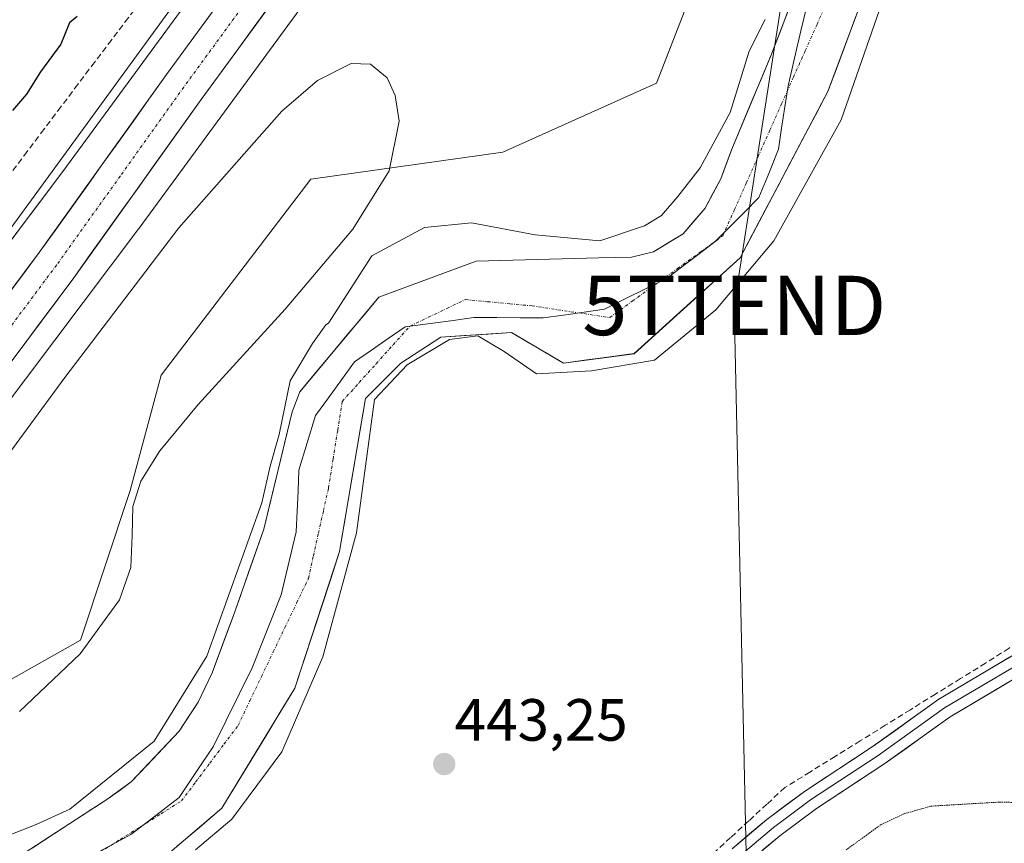
# Model space of a CAD drawing. Units: metres. Extents: x 573400 to 576851, y 4721881 to 4724231.
# Drawn here: x 574925 to 575091, y 4723667 to 4723806 of the extents above; entities that cross this region are included whole.
import ezdxf
from ezdxf.enums import TextEntityAlignment as Align

# ---------------------------------------------------------------- set-up
doc = ezdxf.new("R2010")
doc.units = ezdxf.units.M
doc.header["$MEASUREMENT"] = 0
for name, pattern in [('TRAZO_Y_PUNTO', [1, 0.5, -0.25, 0, -0.25]), ('TRAZOS2', [0.375, 0.25, -0.125]), ('TRAZOSX2', [1.5, 1, -0.5])]:
    doc.linetypes.add(name, pattern=pattern)
doc.layers.get('0').update_dxf_attribs({"lineweight": 5})
for name, color, linetype, lineweight in [('Arbolado forestal CxS', 92, 'Continuous', 0), ('Carretera de calzada única', 19, 'Continuous', 13), ('Carretera de calzada única Cxs', 19, 'Continuous', 13), ('Carretera de calzada única eje', 19, 'TRAZO_Y_PUNTO', 0), ('Carátula', 7, 'Continuous', 5), ('Corriente artificial lineal', 5, 'TRAZOSX2', 13), ('Corriente natural Cxs', 5, 'Continuous', 13), ('Corriente natural eje', 5, 'TRAZO_Y_PUNTO', 0), ('Corriente natural superficial', 5, 'Continuous', 13), ('Cultivos herbáceos CxS', 92, 'Continuous', 0), ('Curva de nivel maestra', 36, 'Continuous', 30), ('Curva de nivel normal', 36, 'Continuous', 0), ('Curva de nivel normal depresión', 36, 'TRAZOS2', 0), ('Entidad de ámbito territorial', 19, 'Continuous', 0), ('Entidad de ámbito territorial CxS', 92, 'Continuous', 0), ('Layer 0', 7, 'Continuous', 0), ('Matorral CxS', 135, 'Continuous', 0), ('Municipio', 9, 'Continuous', 13), ('Municipio CxS', 142, 'Continuous', 0), ('Núcleo urbano CxS', 19, 'Continuous', 0), ('Pastizal CxS', 92, 'Continuous', 0), ('Punto de cota en terreno', 7, 'Continuous', 0), ('Rótulo de punto de cota en terreno', 19, 'Continuous', 0), ('Suelo desnudo CxS', 43, 'Continuous', 0), ('Tendido', 6, 'Continuous', 0), ('Torre de tendido puntual', 7, 'Continuous', 0)]:
    doc.layers.add(name, color=color, linetype=linetype, lineweight=lineweight)
doc.styles.add('Arial', font='arial.ttf', dxfattribs={"height": 0.2})

# ---------------------------------------------------------------- blocks, each defined once
blk = doc.blocks.new('*U152')
at = {"layer": 'Arbolado forestal CxS', "color": 92, "linetype": 'Continuous', "lineweight": 0}
blk.add_polyline3d([(575153.1575, 4724012.6337, 443.5218), (575113.8477, 4723979.0875, 443.8617), (575059.1281, 4723934.5157, 444.0114), (575058.9057, 4723934.3278, 444.0209), (575058.7505, 4723934.1879, 444.0283), (575027.3099, 4723905.1291, 444.0357), (575027.0831, 4723904.9111, 444.0652), (575026.7253, 4723904.5289, 444.1016), (575026.585, 4723904.3643, 444.112), (574993.2252, 4723864.1833, 444.394), (574993.0335, 4723863.9434, 444.4059), (574992.9293, 4723863.8047, 444.4135), (574931.877, 4723780.5663, 444.2926), (574882.1057, 4723714.4781, 444.5041)], dxfattribs=at)
blk = doc.blocks.new('*U154')
at = {"layer": 'Cultivos herbáceos CxS', "color": 92, "linetype": 'Continuous', "lineweight": 0}
blk.add_polyline3d([(574940.0467, 4723657.4276, 442.6699), (574958.6999, 4723673.3027, 442.7078), (574971.003, 4723693.5433, 442.2484), (574978.5437, 4723716.5621, 442.7162), (574982.9093, 4723742.359, 441.3574), (574988.8624, 4723748.3122, 442.0576), (574995.6093, 4723752.6778, 442.1611), (575007.5156, 4723753.4716, 438.2772), (575016.2469, 4723748.3122, 440.7257), (575028.1531, 4723749.8997, 442.4911), (575046.0125, 4723766.0393, 442.6419), (575060.8292, 4723794.0852, 442.2694), (575075.1168, 4723832.4498, 441.1143)], dxfattribs=at)
blk = doc.blocks.new('*U158')
at = {"layer": 'Núcleo urbano CxS', "color": 19, "linetype": 'Continuous', "lineweight": 0}
for points in [[(574882.1057, 4723714.4781, 444.5041), (574931.877, 4723780.5663, 444.2926), (574992.9293, 4723863.8047, 444.4135), (574993.0335, 4723863.9434, 444.4059), (574993.2252, 4723864.1833, 444.394), (575026.585, 4723904.3643, 444.112), (575026.7253, 4723904.5289, 444.1016), (575027.0831, 4723904.9111, 444.0652), (575027.3099, 4723905.1291, 444.0357), (575058.7505, 4723934.1879, 444.0283), (575058.9057, 4723934.3278, 444.0209), (575059.1281, 4723934.5157, 444.0114), (575113.8477, 4723979.0875, 443.8617), (575153.1575, 4724012.6337, 443.5218)], [(575164.8843, 4724001.6074, 444.232), (575135.1284, 4723976.2142, 444.4703), (575124.1639, 4723966.8574, 444.371), (575124.0231, 4723966.7399, 444.3647), (575086.5735, 4723936.2353, 443.2884), (575069.4265, 4723922.2681, 442.9755), (575038.5573, 4723893.7375, 442.9895), (575005.6887, 4723854.1478, 443.5339), (574944.7481, 4723771.0626, 443.7371), (574944.6879, 4723770.9816, 443.7339), (574873.8665, 4723676.9415, 443.6218)]]:
    blk.add_polyline3d(points, dxfattribs=at)
blk = doc.blocks.new('5PATER')
at = {"layer": 'Carátula', "linetype": 'Continuous', "lineweight": 5}
h = blk.add_hatch(color=250, dxfattribs=at)
edge = h.paths.add_edge_path()
edge.add_ellipse((0, 0.01), major_axis=(-1.33, -1.34), ratio=0.999422, start_angle=0, end_angle=360)
blk = doc.blocks.new('5TTEND')
blk.add_text('5TTEND', height=10).set_placement((0, 0), align=Align.MIDDLE_CENTER)

msp = doc.modelspace()

# ---------------------------------------------------------------- linework, layer by layer
at = {"layer": 'Arbolado forestal CxS', "color": 92, "linetype": 'Continuous', "lineweight": 0}
msp.add_polyline3d([(575293.04, 4724202.82, 442.37), (575289.11, 4724195.64, 442.34), (575269.05, 4724162.71, 442.66), (575265.35, 4724156.62, 442.86), (575254.24, 4724138.39, 443.02), (575216.05, 4724080.34, 443.26), (575154.29, 4724013.63, 443.63), (575154.14, 4724013.47, 443.62), (575153.16, 4724012.63, 443.52), (575113.85, 4723979.09, 443.86), (575059.13, 4723934.52, 444.01), (575058.91, 4723934.33, 444.02), (575058.75, 4723934.19, 444.03), (575027.31, 4723905.13, 444.04), (575027.08, 4723904.91, 444.07), (575026.73, 4723904.53, 444.1), (575026.58, 4723904.36, 444.11), (574993.23, 4723864.18, 444.39), (574993.03, 4723863.94, 444.41), (574992.93, 4723863.8, 444.41), (574931.88, 4723780.57, 444.29), (574882.11, 4723714.48, 444.5)], dxfattribs=at)
at = {"layer": 'Carretera de calzada única', "color": 19, "linetype": 'Continuous', "lineweight": 13}
for points in [[(575304.67, 4724214.76), (575272.62, 4724160.66), (575262.85, 4724144.18), (575243.92, 4724113.71), (575233.6, 4724098.1), (575224.67, 4724085.57), (575215.25, 4724072.77), (575195.08, 4724048.31), (575175.07, 4724026.93), (575165.03, 4724017.17), (575155.07, 4724008.08), (575146.3, 4724000.14), (575128.23, 4723984.88), (575101.03, 4723962.79), (575087.76, 4723952.39), (575056.17, 4723926.44), (575032.51, 4723904.15), (575025.16, 4723896.65), (575005.94, 4723873.75), (574996.26, 4723861.01), (574949.37, 4723796.92), (574927.94, 4723766.93), (574879.62, 4723702.23)], [(574885.32, 4723697.84), (574933.73, 4723762.68), (574955.19, 4723792.72), (575002.01, 4723856.72), (575011.55, 4723869.26), (575030.48, 4723891.82), (575037.55, 4723899.01), (575060.92, 4723921.06), (575092.25, 4723946.79), (575105.51, 4723957.18), (575132.82, 4723979.34), (575151.03, 4723994.73), (575159.89, 4724002.76), (575169.96, 4724011.94), (575180.16, 4724021.88), (575190.78, 4724032.93), (575200.51, 4724043.6), (575220.91, 4724068.37)]]:
    msp.add_lwpolyline(points, dxfattribs=at)
at = {"layer": 'Carretera de calzada única Cxs', "color": 19, "linetype": 'Continuous', "lineweight": 13}
for points in [[(574922.26, 4723759.32, 444.17), (574925.1, 4723763.12, 444.15), (574927.94, 4723766.93, 444.13), (574930.62, 4723770.68, 444.21), (574933.3, 4723774.43, 444.21), (574935.98, 4723778.18, 444.3), (574938.66, 4723781.93, 444.17), (574941.33, 4723785.67, 444.31), (574944.01, 4723789.42, 444.28), (574946.69, 4723793.17, 444.34), (574949.37, 4723796.92, 444.27), (574952.3, 4723800.93, 444.23), (574955.23, 4723804.93, 444.29), (574958.16, 4723808.94, 444.3)], [(574966.9, 4723808.72, 444.33), (574963.97, 4723804.72, 444.31), (574961.04, 4723800.72, 444.34), (574958.12, 4723796.72, 444.23), (574955.19, 4723792.72, 444.34), (574952.51, 4723788.97, 444.29), (574949.83, 4723785.21, 444.35), (574947.14, 4723781.46, 444.24), (574944.46, 4723777.7, 444.24), (574941.78, 4723773.95, 444.33), (574939.1, 4723770.19, 444.3), (574936.41, 4723766.44, 444.28), (574933.73, 4723762.68, 444.22), (574930.88, 4723758.87, 444.31), (574928.03, 4723755.05, 444.14), (574925.19, 4723751.24, 444.12), (574922.34, 4723747.42, 444.12)]]:
    msp.add_polyline3d(points, dxfattribs=at)
at = {"layer": 'Carretera de calzada única eje', "color": 19, "linetype": 'TRAZO_Y_PUNTO', "lineweight": 0}
msp.add_lwpolyline([(575130.53, 4723982.1), (575103.26, 4723959.98), (575096.64, 4723954.79), (575090, 4723949.59), (575074.33, 4723936.72), (575058.55, 4723923.75), (575046.73, 4723912.59), (575035.03, 4723901.58), (575031.5, 4723897.98), (575027.82, 4723894.23), (575018.21, 4723882.77), (575008.73, 4723871.5), (575003.89, 4723865.13), (574999.14, 4723858.85), (574975.69, 4723826.82), (574952.28, 4723794.82), (574941.57, 4723779.82), (574930.83, 4723764.81), (574906.67, 4723732.46)], dxfattribs=at)
at = {"layer": 'Corriente artificial lineal', "color": 5, "linetype": 'TRAZOSX2', "lineweight": 13}
for points in [[(574922.58, 4723779.56, 447), (574925.42, 4723783.32, 446.99), (574928.26, 4723787.09, 447.08), (574931.1, 4723790.85, 447.06), (574933.94, 4723794.62, 446.99), (574936.78, 4723798.38, 446.46), (574939.59, 4723802.09, 446.85), (574942.41, 4723805.8, 447.14), (574945.22, 4723809.51, 447.26)], [(575130.78, 4723725.25, 444.59), (575126.83, 4723722.75, 444.39), (575122.89, 4723720.25, 444.34), (575118.95, 4723717.75, 444.26), (575115, 4723715.26, 444.1), (575111.06, 4723712.76, 443.97), (575107.12, 4723710.26, 443.88), (575103.17, 4723707.77, 443.76), (575099.23, 4723705.27, 443.62), (575095.29, 4723702.77, 443.54), (575091.34, 4723700.28, 443.36), (575087.4, 4723697.78, 443.31), (575083.17, 4723695.16, 443.29), (575078.94, 4723692.53, 443.27), (575074.71, 4723689.91, 443.22), (575070.48, 4723687.28, 443.28), (575066.25, 4723684.66, 443.17), (575062.02, 4723682.04, 443.3), (575057.79, 4723679.41, 443.34), (575053.56, 4723676.79, 443.3), (575050.52, 4723673.98, 443.23), (575047.47, 4723671.17, 443.2), (575044.43, 4723668.37, 443.2), (575041.38, 4723665.56, 443.17)]]:
    msp.add_polyline3d(points, dxfattribs=at)
at = {"layer": 'Corriente natural Cxs', "color": 5, "linetype": 'Continuous', "lineweight": 13}
for points in [[(574926.73, 4723666.61, 439.12), (574930.48, 4723669.04, 439.12), (574934.23, 4723671.47, 439.27), (574936.78, 4723673.13, 439.18), (574939.34, 4723674.79, 439.55), (574941.37, 4723676.26, 439.87), (574943.39, 4723677.74, 439.78), (574946.09, 4723680.58, 439.98), (574948.8, 4723683.43, 440.26), (574951.5, 4723686.27, 440.33), (574953.09, 4723688.72, 440.99), (574954.68, 4723691.17, 441.14), (574955.87, 4723693.64, 441.6), (574957.06, 4723696.11, 441.44), (574958.26, 4723699.33, 440.9), (574959.45, 4723702.54, 440.44), (574960.65, 4723705.76, 440.52), (574961.93, 4723709.41, 441.03), (574963.21, 4723713.05, 440.71), (574964.48, 4723716.7, 439.95), (574965.76, 4723720.34, 439.37), (574966.72, 4723724.29, 439.28), (574967.68, 4723728.24, 439.59), (574968.65, 4723732.2, 439.83), (574969.61, 4723736.15, 439.89), (574970.57, 4723740.1, 439.51), (574971.82, 4723743.48, 438.97), (574974.48, 4723746.67, 439.25), (574977.15, 4723749.86, 439.11), (574979.82, 4723753.05, 439.08), (574982.49, 4723756.24, 439.35), (574985.16, 4723759.42, 439.91), (574989.26, 4723760.95, 440.05), (574993.36, 4723762.47, 439.78), (574997.46, 4723763.99, 439.27), (575001.56, 4723765.51, 439.34), (575005.69, 4723765.61, 439.13), (575009.83, 4723765.71, 438.79), (575013.96, 4723765.82, 439.09), (575018.09, 4723765.92, 439.73), (575022.22, 4723766.02, 440.07), (575024.97, 4723766.1, 439.92), (575027.71, 4723766.18, 439.72), (575031.43, 4723767.05, 439.51), (575033.92, 4723768.57, 439.44), (575036.41, 4723770.08, 439.25), (575038.26, 4723772.26, 439.23), (575040.11, 4723774.44, 439.11), (575041.45, 4723776.89, 438.92), (575042.79, 4723779.33, 438.85), (575043.7, 4723781.85, 438.84), (575044.61, 4723784.36, 438.92), (575046.26, 4723788.29, 439.19), (575047.91, 4723792.22, 439.25), (575049.56, 4723796.14, 438.92), (575051.21, 4723800.07, 438.65), (575052.87, 4723804.42, 439.07), (575054.54, 4723808.78, 439.32)], [(575065.59, 4723806.87, 440.9), (575064, 4723802.61, 440.47), (575062.42, 4723798.35, 439.74), (575060.83, 4723794.09, 440.03), (575058.71, 4723790.08, 439.86), (575056.6, 4723786.07, 439), (575054.48, 4723782.07, 439.67), (575052.36, 4723778.06, 439.95), (575050.25, 4723774.05, 440.61), (575048.13, 4723770.05, 440.3), (575046.01, 4723766.04, 440.88), (575042.44, 4723762.81, 439.5), (575038.87, 4723759.58, 439.88), (575035.3, 4723756.36, 440.29), (575031.72, 4723753.13, 439.29), (575028.15, 4723749.9, 440.07), (575024.18, 4723749.37, 438.79), (575020.22, 4723748.84, 438.17), (575016.25, 4723748.31, 438.18), (575013.34, 4723750.03, 438.29), (575010.43, 4723751.75, 438.65), (575007.52, 4723753.47, 439), (575003.55, 4723753.21, 439.74), (574999.58, 4723752.94, 440.11), (574995.61, 4723752.68, 439.91), (574992.24, 4723750.49, 440.08), (574988.86, 4723748.31, 439.87), (574985.89, 4723745.34, 439.75), (574982.91, 4723742.36, 439.6), (574982.18, 4723738.06, 440.14), (574981.45, 4723733.76, 439.75), (574980.73, 4723729.46, 440.5), (574980, 4723725.16, 440.55), (574979.27, 4723720.86, 440.77), (574978.54, 4723716.56, 440.87), (574977.04, 4723711.96, 440.45), (574975.53, 4723707.35, 440.5), (574974.02, 4723702.75, 440.46), (574972.51, 4723698.15, 439.81), (574971, 4723693.54, 439.88), (574968.54, 4723689.5, 439.93), (574966.08, 4723685.45, 439.09), (574963.62, 4723681.4, 439.6), (574961.16, 4723677.35, 439.52), (574958.7, 4723673.3, 440.5), (574954.97, 4723670.13, 440.42), (574951.24, 4723666.95, 439.98)]]:
    msp.add_polyline3d(points, dxfattribs=at)
at = {"layer": 'Corriente natural eje', "color": 5, "linetype": 'TRAZO_Y_PUNTO', "lineweight": 0}
msp.add_polyline3d([(574938.14, 4723665.88, 438.73), (574941.58, 4723668.05, 438.71), (574945.02, 4723670.21, 438.7), (574948.46, 4723672.38, 438.79), (574951.9, 4723674.55, 438.95), (574954.28, 4723677.73, 438.93), (574956.66, 4723680.9, 438.95), (574959.04, 4723684.08, 438.99), (574961.43, 4723687.25, 439.15), (574963.4, 4723691.38, 439.21), (574965.38, 4723695.51, 438.97), (574967.35, 4723699.64, 438.84), (574969.33, 4723703.76, 438.75), (574971.3, 4723707.89, 438.89), (574973.28, 4723712.02, 439.25), (574974.13, 4723715.83, 439.18), (574974.97, 4723719.64, 439.17), (574975.82, 4723723.45, 439.57), (574976.67, 4723727.26, 439.53), (574977.44, 4723732.13, 439.5), (574978.22, 4723737, 439.46), (574978.99, 4723741.86, 439.18), (574981.85, 4723745.04, 439.1), (574984.71, 4723748.21, 439.23), (574987.57, 4723751.39, 439.29), (574990.42, 4723754.56, 439.11), (574993.53, 4723756.05, 439.24), (574996.63, 4723757.53, 439.23), (574999.74, 4723759.01, 438.93), (575003.48, 4723758.66, 438.75), (575007.22, 4723758.3, 438.65), (575010.96, 4723757.95, 438.48), (575015.32, 4723757.3, 438.51), (575019.69, 4723756.64, 438.53), (575024.05, 4723755.98, 438.47), (575027.86, 4723758.74, 438.71), (575031.67, 4723761.49, 438.78), (575035.48, 4723764.24, 438.45), (575039.29, 4723766.99, 438.59), (575043.1, 4723769.74, 438.8), (575045.09, 4723774.2, 438.51), (575047.07, 4723778.65, 438.45), (575049.06, 4723783.1, 438.38), (575051.04, 4723787.56, 438.31), (575053.02, 4723792.01, 438.33), (575055.01, 4723796.47, 438.27), (575056.99, 4723800.92, 438.48), (575058.98, 4723805.37, 438.9), (575060.96, 4723809.83, 439.2)], dxfattribs=at)
at = {"layer": 'Corriente natural superficial', "color": 5, "linetype": 'Continuous', "lineweight": 13}
for points in [[(574926.73, 4723666.61, 439.12), (574930.48, 4723669.04, 439.12), (574934.23, 4723671.47, 439.27), (574936.78, 4723673.13, 439.18), (574939.34, 4723674.79, 439.55), (574941.37, 4723676.26, 439.87), (574943.39, 4723677.74, 439.78), (574946.09, 4723680.58, 439.98), (574948.8, 4723683.43, 440.26), (574951.5, 4723686.27, 440.33), (574953.09, 4723688.72, 440.99), (574954.68, 4723691.17, 441.14), (574955.87, 4723693.64, 441.6), (574957.06, 4723696.11, 441.44), (574958.26, 4723699.33, 440.9), (574959.45, 4723702.54, 440.44), (574960.65, 4723705.76, 440.52), (574961.93, 4723709.41, 441.03), (574963.21, 4723713.05, 440.71), (574964.48, 4723716.7, 439.95), (574965.76, 4723720.34, 439.37), (574966.72, 4723724.29, 439.28), (574967.68, 4723728.24, 439.59), (574968.65, 4723732.2, 439.83), (574969.61, 4723736.15, 439.89), (574970.57, 4723740.1, 439.51), (574971.82, 4723743.48, 438.97), (574974.48, 4723746.67, 439.25), (574977.15, 4723749.86, 439.11), (574979.82, 4723753.05, 439.08), (574982.49, 4723756.24, 439.35), (574985.16, 4723759.42, 439.91), (574989.26, 4723760.95, 440.05), (574993.36, 4723762.47, 439.78), (574997.46, 4723763.99, 439.27), (575001.56, 4723765.51, 439.34), (575005.69, 4723765.61, 439.13), (575009.83, 4723765.71, 438.79), (575013.96, 4723765.82, 439.09), (575018.09, 4723765.92, 439.73), (575022.22, 4723766.02, 440.07), (575024.97, 4723766.1, 439.92), (575027.71, 4723766.18, 439.72), (575031.43, 4723767.05, 439.51), (575033.92, 4723768.57, 439.44), (575036.41, 4723770.08, 439.25), (575038.26, 4723772.26, 439.23), (575040.11, 4723774.44, 439.11), (575041.45, 4723776.89, 438.92), (575042.79, 4723779.33, 438.85), (575043.7, 4723781.85, 438.84), (575044.61, 4723784.36, 438.92), (575046.26, 4723788.29, 439.19), (575047.91, 4723792.22, 439.25), (575049.56, 4723796.14, 438.92), (575051.21, 4723800.07, 438.65), (575052.87, 4723804.42, 439.07), (575054.54, 4723808.78, 439.32)], [(575065.59, 4723806.87, 440.9), (575064, 4723802.61, 440.47), (575062.42, 4723798.35, 439.74), (575060.83, 4723794.09, 440.03), (575058.71, 4723790.08, 439.86), (575056.6, 4723786.07, 439), (575054.48, 4723782.07, 439.67), (575052.36, 4723778.06, 439.95), (575050.25, 4723774.05, 440.61), (575048.13, 4723770.05, 440.3), (575046.01, 4723766.04, 440.88), (575042.44, 4723762.81, 439.5), (575038.87, 4723759.58, 439.88), (575035.3, 4723756.36, 440.29), (575031.72, 4723753.13, 439.29), (575028.15, 4723749.9, 440.07), (575024.18, 4723749.37, 438.79), (575020.22, 4723748.84, 438.17), (575016.25, 4723748.31, 438.18), (575013.34, 4723750.03, 438.29), (575010.43, 4723751.75, 438.65), (575007.52, 4723753.47, 439), (575003.55, 4723753.21, 439.74), (574999.58, 4723752.94, 440.11), (574995.61, 4723752.68, 439.91), (574992.24, 4723750.49, 440.08), (574988.86, 4723748.31, 439.87), (574985.89, 4723745.34, 439.75), (574982.91, 4723742.36, 439.6), (574982.18, 4723738.06, 440.14), (574981.45, 4723733.76, 439.75), (574980.73, 4723729.46, 440.5), (574980, 4723725.16, 440.55), (574979.27, 4723720.86, 440.77), (574978.54, 4723716.56, 440.87), (574977.04, 4723711.96, 440.45), (574975.53, 4723707.35, 440.5), (574974.02, 4723702.75, 440.46), (574972.51, 4723698.15, 439.81), (574971, 4723693.54, 439.88), (574968.54, 4723689.5, 439.93), (574966.08, 4723685.45, 439.09), (574963.62, 4723681.4, 439.6), (574961.16, 4723677.35, 439.52), (574958.7, 4723673.3, 440.5), (574954.97, 4723670.13, 440.42), (574951.24, 4723666.95, 439.98)]]:
    msp.add_polyline3d(points, dxfattribs=at)
at = {"layer": 'Cultivos herbáceos CxS', "color": 92, "linetype": 'Continuous', "lineweight": 0}
msp.add_polyline3d([(575075.12, 4723832.45, 441.11), (575060.83, 4723794.09, 442.27), (575046.01, 4723766.04, 442.64), (575028.15, 4723749.9, 442.49), (575016.25, 4723748.31, 440.73), (575007.52, 4723753.47, 438.28), (574995.61, 4723752.68, 442.16), (574988.86, 4723748.31, 442.06), (574982.91, 4723742.36, 441.36), (574978.54, 4723716.56, 442.72), (574971, 4723693.54, 442.25), (574958.7, 4723673.3, 442.71), (574940.05, 4723657.43, 442.67)], dxfattribs=at)
at = {"layer": 'Curva de nivel maestra', "color": 36, "linetype": 'Continuous', "lineweight": 30}
msp.add_polyline3d([(574934.32, 4723806.73, 450), (574933.05, 4723805.63, 450), (574931.54, 4723802.04, 450), (574928.15, 4723797.4, 450), (574925.76, 4723793.64, 450), (574923.43, 4723790.88, 450)], dxfattribs=at)
at = {"layer": 'Curva de nivel normal', "color": 36, "linetype": 'Continuous', "lineweight": 0}
for points in [[(574952.16, 4723810.93, 445), (574921.14, 4723768.37, 445)], [(574954.28, 4723666.3, 0), (574960.36, 4723671.46, 0), (574968.83, 4723682.83, 0), (574975.71, 4723698.84, 0), (574981.4, 4723719.74, 0), (574984.42, 4723742.2, 440), (574989.9, 4723748, 440), (574997.03, 4723752.28, 440), (575001.82, 4723752.92, 440), (575006.27, 4723750.27, 440), (575011.7, 4723746.49, 440), (575020.99, 4723747.02, 0), (575031.59, 4723748.79, 0), (575041.91, 4723757.26, 0), (575051.7, 4723768.9, 0), (575063.08, 4723789.27, 0), (575069.95, 4723809.12, 0)], [(575050.27, 4723806.2, 440), (575047.56, 4723800.87, 440), (575044.35, 4723790.53, 440), (575039.29, 4723781.2, 440), (575035.54, 4723776.36, 440), (575032.8, 4723773.17, 440), (575029.9, 4723771.42, 440), (575022.38, 4723768.92, 0), (575011.48, 4723769.93, 0), (575000.79, 4723771.93, 0), (574992.85, 4723771.14, 0), (574983.96, 4723766.38, 0), (574976.67, 4723755.05, 440), (574976.23, 4723754.74, 440), (574973.97, 4723751.6, 440), (574970.23, 4723745.3, 440), (574968.34, 4723736.26, 440), (574966.83, 4723730.96, 440), (574965.44, 4723724.74, 440), (574956.18, 4723698.91, 0), (574947.29, 4723684.62, 0), (574933.1, 4723673.15, 440), (574927.43, 4723670.55, 440), (574920.09, 4723667.73, 440)], [(574913.14, 4723719.91, 445), (574932.25, 4723745.91, 445), (574951.45, 4723771.09, 445), (574968.82, 4723790.77, 445), (574974.81, 4723795.91, 445), (574980.49, 4723798.79, 445), (574983.76, 4723798.68, 445), (574986.55, 4723796.37, 445), (574987.88, 4723793.42, 445), (574988.55, 4723789.07, 445), (574986.91, 4723780.7, 445), (574980.75, 4723770.86, 445), (574969.38, 4723757.37, 445), (574954.71, 4723741.31, 445), (574948.22, 4723733.53, 445), (574945.06, 4723728.44, 445), (574943.69, 4723724.16, 445), (574943.57, 4723719.27, 445), (574943.34, 4723713.89, 445), (574941.47, 4723708.44, 445), (574934.82, 4723699.31, 445), (574924.59, 4723689.62, 445)]]:
    msp.add_polyline3d(points, dxfattribs=at)
at = {"layer": 'Curva de nivel normal depresión', "color": 36, "linetype": 'TRAZOS2', "lineweight": 0}
msp.add_polyline3d([(575148.29, 4723664.41, 440), (575141.95, 4723668.21, 440), (575133.52, 4723671.42, 440), (575119.18, 4723673.81, 440), (575089.62, 4723674.34, 440), (575078.14, 4723673.66, 440), (575073.75, 4723672.4, 440), (575069.81, 4723670.59, 440), (575063.89, 4723666.29, 440)], dxfattribs=at)
at = {"layer": 'Entidad de ámbito territorial', "color": 19, "linetype": 'Continuous', "lineweight": 0}
for points in [[(575057.24, 4723808.44, 439.09), (575056.23, 4723804.32, 438.72), (575055.17, 4723799.68, 438.38), (575054.1, 4723795.03, 438.29), (575053.56, 4723791.47, 438.33), (575053.02, 4723787.9, 438.34), (575052.48, 4723784.34, 438.53), (575050.84, 4723780.27, 438.78), (575049.2, 4723776.19, 439.4), (575046.75, 4723773.72, 438.54), (575044.29, 4723771.25, 438.79), (575041.84, 4723768.78, 438.61), (575039.13, 4723766.73, 438.57), (575036.42, 4723764.68, 438.4), (575033.71, 4723762.63, 438.6), (575030.19, 4723760.88, 438.83), (575026.68, 4723759.12, 438.76), (575023.16, 4723757.37, 438.62), (575019.73, 4723756.89, 438.56), (575016.29, 4723756.4, 438.46), (575012.86, 4723755.92, 438.38), (575008.95, 4723755.94, 438.65), (575005.05, 4723755.97, 439.05), (575001.14, 4723755.99, 439.34), (574997.28, 4723755.46, 439.42), (574993.42, 4723754.94, 439.23), (574989.56, 4723754.41, 439.13), (574986.72, 4723752.45, 439.19), (574983.89, 4723750.48, 439.14), (574981.05, 4723748.52, 439.07), (574978.85, 4723745.5, 439.03), (574976.66, 4723742.48, 439.02), (574974.46, 4723739.46, 439.14), (574973.08, 4723734.88, 439.39), (574971.69, 4723730.29, 439.39), (574971.53, 4723726.81, 439.25), (574971.38, 4723723.34, 439.13), (574971.22, 4723719.86, 438.88)], [(575057.24, 4723808.44, 439.09), (575056.23, 4723804.32, 438.72), (575055.17, 4723799.68, 438.38), (575054.1, 4723795.03, 438.29), (575053.56, 4723791.47, 438.33), (575053.02, 4723787.9, 438.34), (575052.48, 4723784.34, 438.53), (575050.84, 4723780.27, 438.78), (575049.2, 4723776.19, 439.4), (575046.75, 4723773.72, 438.54), (575044.29, 4723771.25, 438.79), (575041.84, 4723768.78, 438.61), (575039.13, 4723766.73, 438.57), (575036.42, 4723764.68, 438.4), (575033.71, 4723762.63, 438.6), (575030.19, 4723760.88, 438.83), (575026.68, 4723759.12, 438.76), (575023.16, 4723757.37, 438.62), (575019.73, 4723756.89, 438.56), (575016.29, 4723756.4, 438.46), (575012.86, 4723755.92, 438.38), (575008.95, 4723755.94, 438.65), (575005.05, 4723755.97, 439.05), (575001.14, 4723755.99, 439.34), (574997.28, 4723755.46, 439.42), (574993.42, 4723754.94, 439.23), (574989.56, 4723754.41, 439.13), (574986.72, 4723752.45, 439.19), (574983.89, 4723750.48, 439.14), (574981.05, 4723748.52, 439.07), (574978.85, 4723745.5, 439.03), (574976.66, 4723742.48, 439.02), (574974.46, 4723739.46, 439.14), (574973.08, 4723734.88, 439.39), (574971.69, 4723730.29, 439.39), (574971.53, 4723726.81, 439.25), (574971.38, 4723723.34, 439.13), (574971.22, 4723719.86, 438.88)], [(574920.06, 4723658.64, 439.46), (574924.7, 4723660.38, 439.22), (574929.34, 4723662.12, 438.95), (574933.98, 4723663.86, 438.81), (574937.11, 4723665.53, 438.73), (574940.25, 4723667.19, 438.72), (574943.38, 4723668.86, 438.69), (574946.09, 4723670.95, 438.69), (574948.8, 4723673.04, 438.81), (574951.51, 4723675.13, 438.91), (574953.41, 4723677.98, 438.9), (574955.31, 4723680.83, 438.95), (574957.21, 4723683.68, 439.02), (574959.4, 4723688.1, 439.5), (574961.59, 4723692.52, 439.52), (574963.78, 4723696.94, 439.02), (574965.42, 4723701.06, 438.89), (574967.07, 4723705.17, 438.79), (574968.71, 4723709.29, 438.89), (574969.55, 4723712.81, 438.84), (574970.38, 4723716.34, 438.78), (574971.22, 4723719.86, 438.88)], [(574920.06, 4723658.64, 439.46), (574924.7, 4723660.38, 439.22), (574929.34, 4723662.12, 438.95), (574933.98, 4723663.86, 438.81), (574937.11, 4723665.53, 438.73), (574940.25, 4723667.19, 438.72), (574943.38, 4723668.86, 438.69), (574946.09, 4723670.95, 438.69), (574948.8, 4723673.04, 438.81), (574951.51, 4723675.13, 438.91), (574953.41, 4723677.98, 438.9), (574955.31, 4723680.83, 438.95), (574957.21, 4723683.68, 439.02), (574959.4, 4723688.1, 439.5), (574961.59, 4723692.52, 439.52), (574963.78, 4723696.94, 439.02), (574965.42, 4723701.06, 438.89), (574967.07, 4723705.17, 438.79), (574968.71, 4723709.29, 438.89), (574969.55, 4723712.81, 438.84), (574970.38, 4723716.34, 438.78), (574971.22, 4723719.86, 438.88)]]:
    msp.add_polyline3d(points, dxfattribs=at)
at = {"layer": 'Entidad de ámbito territorial CxS', "color": 92, "linetype": 'Continuous', "lineweight": 0}
for points in [[(574940.25, 4723667.19, 438.72), (574943.38, 4723668.86, 438.69), (574946.09, 4723670.95, 438.69), (574948.8, 4723673.04, 438.81), (574951.51, 4723675.13, 438.91), (574953.41, 4723677.98, 438.9), (574955.31, 4723680.83, 438.95), (574957.21, 4723683.68, 439.02), (574959.4, 4723688.1, 439.5), (574961.59, 4723692.52, 439.52), (574963.78, 4723696.94, 439.02), (574965.42, 4723701.06, 438.89), (574967.07, 4723705.17, 438.79), (574968.71, 4723709.29, 438.89), (574969.55, 4723712.81, 438.84), (574970.38, 4723716.34, 438.78), (574971.22, 4723719.86, 438.88), (574971.38, 4723723.34, 439.13), (574971.53, 4723726.81, 439.25), (574971.69, 4723730.29, 439.39), (574973.08, 4723734.88, 439.39), (574974.46, 4723739.46, 439.14), (574976.66, 4723742.48, 439.02), (574978.85, 4723745.5, 439.03), (574981.05, 4723748.52, 439.07), (574983.89, 4723750.48, 439.14), (574986.72, 4723752.45, 439.19), (574989.56, 4723754.41, 439.13), (574993.42, 4723754.94, 439.23), (574997.28, 4723755.46, 439.42), (575001.14, 4723755.99, 439.34), (575005.05, 4723755.97, 439.05), (575008.95, 4723755.94, 438.65), (575012.86, 4723755.92, 438.38), (575016.29, 4723756.4, 438.46), (575019.73, 4723756.89, 438.56), (575023.16, 4723757.37, 438.62), (575026.68, 4723759.12, 438.76), (575030.19, 4723760.88, 438.83), (575033.71, 4723762.63, 438.6), (575036.42, 4723764.68, 438.4), (575039.13, 4723766.73, 438.57), (575041.84, 4723768.78, 438.61), (575044.29, 4723771.25, 438.79), (575046.75, 4723773.72, 438.54), (575049.2, 4723776.19, 439.4), (575050.84, 4723780.27, 438.78), (575052.48, 4723784.34, 438.53), (575053.02, 4723787.9, 438.34), (575053.56, 4723791.47, 438.33), (575054.1, 4723795.03, 438.29), (575055.17, 4723799.68, 438.38), (575056.23, 4723804.32, 438.72), (575057.24, 4723808.44, 439.09)], [(575057.24, 4723808.44, 439.09), (575056.23, 4723804.32, 438.72), (575055.17, 4723799.68, 438.38), (575054.1, 4723795.03, 438.29), (575053.56, 4723791.47, 438.33), (575053.02, 4723787.9, 438.34), (575052.48, 4723784.34, 438.53), (575050.84, 4723780.27, 438.78), (575049.2, 4723776.19, 439.4), (575046.75, 4723773.72, 438.54), (575044.29, 4723771.25, 438.79), (575041.84, 4723768.78, 438.61), (575039.13, 4723766.73, 438.57), (575036.42, 4723764.68, 438.4), (575033.71, 4723762.63, 438.6), (575030.19, 4723760.88, 438.83), (575026.68, 4723759.12, 438.76), (575023.16, 4723757.37, 438.62), (575019.73, 4723756.89, 438.56), (575016.29, 4723756.4, 438.46), (575012.86, 4723755.92, 438.38), (575008.95, 4723755.94, 438.65), (575005.05, 4723755.97, 439.05), (575001.14, 4723755.99, 439.34), (574997.28, 4723755.46, 439.42), (574993.42, 4723754.94, 439.23), (574989.56, 4723754.41, 439.13), (574986.72, 4723752.45, 439.19), (574983.89, 4723750.48, 439.14), (574981.05, 4723748.52, 439.07), (574978.85, 4723745.5, 439.03), (574976.66, 4723742.48, 439.02), (574974.46, 4723739.46, 439.14), (574973.08, 4723734.88, 439.39), (574971.69, 4723730.29, 439.39), (574971.53, 4723726.81, 439.25), (574971.38, 4723723.34, 439.13), (574971.22, 4723719.86, 438.88), (574970.38, 4723716.34, 438.78), (574969.55, 4723712.81, 438.84), (574968.71, 4723709.29, 438.89), (574967.07, 4723705.17, 438.79), (574965.42, 4723701.06, 438.89), (574963.78, 4723696.94, 439.02), (574961.59, 4723692.52, 439.52), (574959.4, 4723688.1, 439.5), (574957.21, 4723683.68, 439.02), (574955.31, 4723680.83, 438.95), (574953.41, 4723677.98, 438.9), (574951.51, 4723675.13, 438.91), (574948.8, 4723673.04, 438.81), (574946.09, 4723670.95, 438.69), (574943.38, 4723668.86, 438.69), (574940.25, 4723667.19, 438.72)]]:
    msp.add_polyline3d(points, dxfattribs=at)
at = {"layer": 'Layer 0', "linetype": 'Continuous', "lineweight": 0}
for points in [[(575044.7, 4723666.49), (575050.54, 4723671.44), (575056.88, 4723676.15), (575068.28, 4723683.64), (575079.52, 4723691.67), (575115.28, 4723712.88), (575130.27, 4723722.21), (575133.63, 4723725.76), (575139.67, 4723734), (575154.06, 4723745.02), (575175.15, 4723760.42), (575180.74, 4723764.3), (575185.05, 4723766.84), (575189.88, 4723769.17), (575199.04, 4723772.88), (575207.91, 4723777.49), (575219.79, 4723784.23)], [(575221.61, 4723781.23), (575209.58, 4723774.4), (575200.51, 4723769.68), (575191.3, 4723765.96), (575186.71, 4723763.74), (575182.63, 4723761.34), (575177.18, 4723757.56), (575156.16, 4723742.21), (575142.21, 4723731.52), (575136.33, 4723723.5), (575132.51, 4723719.47), (575117.11, 4723709.88), (575081.44, 4723688.73), (575070.26, 4723680.74), (575058.89, 4723673.27), (575052.72, 4723668.68), (575047.04, 4723663.87)], [(575098.36, 4723700.81), (575080.48, 4723690.2), (575069.27, 4723682.19), (575057.89, 4723674.71), (575054.72, 4723672.36), (575051.63, 4723670.06), (575045.87, 4723665.18)]]:
    msp.add_lwpolyline(points, dxfattribs=at)
for points in [[(575044.7, 4723666.49, 443.11), (575047.62, 4723668.97, 443.08), (575050.54, 4723671.44, 443.11), (575053.71, 4723673.8, 443.08), (575056.88, 4723676.15, 443.14), (575060.68, 4723678.65, 443.09), (575064.48, 4723681.14, 443.14), (575068.28, 4723683.64, 443.1), (575072.03, 4723686.32, 443.18), (575075.77, 4723688.99, 443.19), (575079.52, 4723691.67, 443.26), (575083.49, 4723694.03, 443.31), (575087.47, 4723696.38, 443.28), (575091.44, 4723698.74, 443.45)], [(575093.33, 4723695.78, 443.03), (575089.37, 4723693.43, 443.12), (575085.4, 4723691.08, 442.72), (575081.44, 4723688.73, 443.15), (575077.71, 4723686.07, 442.56), (575073.99, 4723683.4, 442.6), (575070.26, 4723680.74, 442.22), (575066.47, 4723678.25, 442.89), (575062.68, 4723675.76, 442.27), (575058.89, 4723673.27, 442.37), (575055.81, 4723670.98, 442.08), (575052.72, 4723668.68, 442.48), (575049.88, 4723666.28, 442.37)]]:
    msp.add_polyline3d(points, dxfattribs=at)
at = {"layer": 'Matorral CxS', "color": 135, "linetype": 'Continuous', "lineweight": 0}
for points in [[(574879.83, 4723670.55, 442.68), (574934.86, 4723701.63, 443.97), (574943.27, 4723726.87, 444.85), (574948.45, 4723746.29, 445.02), (574973.7, 4723779.31, 445.33), (575006.07, 4723783.84, 443.47), (575031.96, 4723795.49, 442.77), (575048.79, 4723838.86, 442.68), (575065.63, 4723887.41, 440.92), (575087.64, 4723935.32, 442.82), (575086.57, 4723936.24, 443.29), (575124.02, 4723966.74, 444.36), (575124.16, 4723966.86, 444.37), (575135.13, 4723976.21, 444.47), (575136.19, 4723974.16, 444.71), (575194.45, 4723983.22, 441.32), (575252.71, 4723980.63, 439.41), (575305.79, 4723975.45, 439.6), (575350.46, 4723984.51, 437.93), (575353.06, 4723985.05, 438.03), (575385.42, 4723991.64, 442.29)], [(574873.2, 4723676.16, 443.79), (574879.83, 4723670.55, 442.68), (574934.86, 4723701.63, 443.97), (574943.27, 4723726.87, 444.85), (574948.45, 4723746.29, 445.02), (574973.7, 4723779.31, 445.33), (575006.07, 4723783.84, 443.47), (575031.96, 4723795.49, 442.77), (575048.79, 4723838.86, 442.68), (575065.63, 4723887.41, 440.92), (575087.64, 4723935.32, 442.82), (575086.57, 4723936.24, 443.29)], [(575056.2, 4723813.13, 439.22), (575051.21, 4723800.07, 438.22), (575044.61, 4723784.36, 438.3), (575042.79, 4723779.33, 438.54), (575040.11, 4723774.44, 438.74), (575036.41, 4723770.08, 438.81), (575031.43, 4723767.05, 438.79), (575027.71, 4723766.18, 439.06), (575022.22, 4723766.02, 439.51), (575001.56, 4723765.51, 438.81), (574985.16, 4723759.42, 439.29), (574971.82, 4723743.48, 438.95), (574970.57, 4723740.1, 439.2), (574965.76, 4723720.34, 439.08), (574960.65, 4723705.76, 439.51), (574957.06, 4723696.11, 439.88), (574954.68, 4723691.17, 440.2), (574951.5, 4723686.27, 439.33), (574943.39, 4723677.74, 438.81), (574939.34, 4723674.79, 438.88), (574934.23, 4723671.47, 438.77), (574922.98, 4723664.17, 439.01)], [(575056.2, 4723813.13, 439.22), (575051.21, 4723800.07, 438.22), (575044.61, 4723784.36, 438.3), (575042.79, 4723779.33, 438.54), (575040.11, 4723774.44, 438.74), (575036.41, 4723770.08, 438.81), (575031.43, 4723767.05, 438.79), (575027.71, 4723766.18, 439.06), (575022.22, 4723766.02, 439.51), (575001.56, 4723765.51, 438.81), (574985.16, 4723759.42, 439.29), (574971.82, 4723743.48, 438.95), (574970.57, 4723740.1, 439.2), (574965.76, 4723720.34, 439.08), (574960.65, 4723705.76, 439.51), (574957.06, 4723696.11, 439.88), (574954.68, 4723691.17, 440.2), (574951.5, 4723686.27, 439.33), (574943.39, 4723677.74, 438.81), (574939.34, 4723674.79, 438.88), (574934.23, 4723671.47, 438.77), (574922.98, 4723664.17, 439.01)]]:
    msp.add_polyline3d(points, dxfattribs=at)
at = {"layer": 'Municipio', "color": 9, "linetype": 'Continuous', "lineweight": 13}
for points in [[(575057.24, 4723808.44, 439.09), (575056.23, 4723804.32, 438.72), (575055.17, 4723799.68, 438.38), (575054.1, 4723795.03, 438.29), (575053.56, 4723791.47, 438.33), (575053.02, 4723787.9, 438.34), (575052.48, 4723784.34, 438.53), (575050.84, 4723780.27, 438.78), (575049.2, 4723776.19, 439.4), (575046.75, 4723773.72, 438.54), (575044.29, 4723771.25, 438.79), (575041.84, 4723768.78, 438.61), (575039.13, 4723766.73, 438.57), (575036.42, 4723764.68, 438.4), (575033.71, 4723762.63, 438.6), (575030.19, 4723760.88, 438.83), (575026.68, 4723759.12, 438.76), (575023.16, 4723757.37, 438.62), (575019.73, 4723756.89, 438.56), (575016.29, 4723756.4, 438.46), (575012.86, 4723755.92, 438.38), (575008.95, 4723755.94, 438.65), (575005.05, 4723755.97, 439.05), (575001.14, 4723755.99, 439.34), (574997.28, 4723755.46, 439.42), (574993.42, 4723754.94, 439.23), (574989.56, 4723754.41, 439.13), (574986.72, 4723752.45, 439.19), (574983.89, 4723750.48, 439.14), (574981.05, 4723748.52, 439.07), (574978.85, 4723745.5, 439.03), (574976.66, 4723742.48, 439.02), (574974.46, 4723739.46, 439.14), (574973.08, 4723734.88, 439.39), (574971.69, 4723730.29, 439.39), (574971.53, 4723726.81, 439.25), (574971.38, 4723723.34, 439.13), (574971.22, 4723719.86, 438.88)], [(575057.24, 4723808.44, 439.09), (575056.23, 4723804.32, 438.72), (575055.17, 4723799.68, 438.38), (575054.1, 4723795.03, 438.29), (575053.56, 4723791.47, 438.33), (575053.02, 4723787.9, 438.34), (575052.48, 4723784.34, 438.53), (575050.84, 4723780.27, 438.78), (575049.2, 4723776.19, 439.4), (575046.75, 4723773.72, 438.54), (575044.29, 4723771.25, 438.79), (575041.84, 4723768.78, 438.61), (575039.13, 4723766.73, 438.57), (575036.42, 4723764.68, 438.4), (575033.71, 4723762.63, 438.6), (575030.19, 4723760.88, 438.83), (575026.68, 4723759.12, 438.76), (575023.16, 4723757.37, 438.62), (575019.73, 4723756.89, 438.56), (575016.29, 4723756.4, 438.46), (575012.86, 4723755.92, 438.38), (575008.95, 4723755.94, 438.65), (575005.05, 4723755.97, 439.05), (575001.14, 4723755.99, 439.34), (574997.28, 4723755.46, 439.42), (574993.42, 4723754.94, 439.23), (574989.56, 4723754.41, 439.13), (574986.72, 4723752.45, 439.19), (574983.89, 4723750.48, 439.14), (574981.05, 4723748.52, 439.07), (574978.85, 4723745.5, 439.03), (574976.66, 4723742.48, 439.02), (574974.46, 4723739.46, 439.14), (574973.08, 4723734.88, 439.39), (574971.69, 4723730.29, 439.39), (574971.53, 4723726.81, 439.25), (574971.38, 4723723.34, 439.13), (574971.22, 4723719.86, 438.88)], [(574920.06, 4723658.64, 439.46), (574924.7, 4723660.38, 439.22), (574929.34, 4723662.12, 438.95), (574933.98, 4723663.86, 438.81), (574937.11, 4723665.53, 438.73), (574940.25, 4723667.19, 438.72), (574943.38, 4723668.86, 438.69), (574946.09, 4723670.95, 438.69), (574948.8, 4723673.04, 438.81), (574951.51, 4723675.13, 438.91), (574953.41, 4723677.98, 438.9), (574955.31, 4723680.83, 438.95), (574957.21, 4723683.68, 439.02), (574959.4, 4723688.1, 439.5), (574961.59, 4723692.52, 439.52), (574963.78, 4723696.94, 439.02), (574965.42, 4723701.06, 438.89), (574967.07, 4723705.17, 438.79), (574968.71, 4723709.29, 438.89), (574969.55, 4723712.81, 438.84), (574970.38, 4723716.34, 438.78), (574971.22, 4723719.86, 438.88)], [(574920.06, 4723658.64, 439.46), (574924.7, 4723660.38, 439.22), (574929.34, 4723662.12, 438.95), (574933.98, 4723663.86, 438.81), (574937.11, 4723665.53, 438.73), (574940.25, 4723667.19, 438.72), (574943.38, 4723668.86, 438.69), (574946.09, 4723670.95, 438.69), (574948.8, 4723673.04, 438.81), (574951.51, 4723675.13, 438.91), (574953.41, 4723677.98, 438.9), (574955.31, 4723680.83, 438.95), (574957.21, 4723683.68, 439.02), (574959.4, 4723688.1, 439.5), (574961.59, 4723692.52, 439.52), (574963.78, 4723696.94, 439.02), (574965.42, 4723701.06, 438.89), (574967.07, 4723705.17, 438.79), (574968.71, 4723709.29, 438.89), (574969.55, 4723712.81, 438.84), (574970.38, 4723716.34, 438.78), (574971.22, 4723719.86, 438.88)]]:
    msp.add_polyline3d(points, dxfattribs=at)
at = {"layer": 'Municipio CxS', "color": 142, "linetype": 'Continuous', "lineweight": 0}
for points in [[(575057.24, 4723808.44, 439.09), (575056.23, 4723804.32, 438.72), (575055.17, 4723799.68, 438.38), (575054.1, 4723795.03, 438.29), (575053.56, 4723791.47, 438.33), (575053.02, 4723787.9, 438.34), (575052.48, 4723784.34, 438.53), (575050.84, 4723780.27, 438.78), (575049.2, 4723776.19, 439.4), (575046.75, 4723773.72, 438.54), (575044.29, 4723771.25, 438.79), (575041.84, 4723768.78, 438.61), (575039.13, 4723766.73, 438.57), (575036.42, 4723764.68, 438.4), (575033.71, 4723762.63, 438.6), (575030.19, 4723760.88, 438.83), (575026.68, 4723759.12, 438.76), (575023.16, 4723757.37, 438.62), (575019.73, 4723756.89, 438.56), (575016.29, 4723756.4, 438.46), (575012.86, 4723755.92, 438.38), (575008.95, 4723755.94, 438.65), (575005.05, 4723755.97, 439.05), (575001.14, 4723755.99, 439.34), (574997.28, 4723755.46, 439.42), (574993.42, 4723754.94, 439.23), (574989.56, 4723754.41, 439.13), (574986.72, 4723752.45, 439.19), (574983.89, 4723750.48, 439.14), (574981.05, 4723748.52, 439.07), (574978.85, 4723745.5, 439.03), (574976.66, 4723742.48, 439.02), (574974.46, 4723739.46, 439.14), (574973.08, 4723734.88, 439.39), (574971.69, 4723730.29, 439.39), (574971.53, 4723726.81, 439.25), (574971.38, 4723723.34, 439.13), (574971.22, 4723719.86, 438.88), (574970.38, 4723716.34, 438.78), (574969.55, 4723712.81, 438.84), (574968.71, 4723709.29, 438.89), (574967.07, 4723705.17, 438.79), (574965.42, 4723701.06, 438.89), (574963.78, 4723696.94, 439.02), (574961.59, 4723692.52, 439.52), (574959.4, 4723688.1, 439.5), (574957.21, 4723683.68, 439.02), (574955.31, 4723680.83, 438.95), (574953.41, 4723677.98, 438.9), (574951.51, 4723675.13, 438.91), (574948.8, 4723673.04, 438.81), (574946.09, 4723670.95, 438.69), (574943.38, 4723668.86, 438.69), (574940.25, 4723667.19, 438.72)], [(574940.25, 4723667.19, 438.72), (574943.38, 4723668.86, 438.69), (574946.09, 4723670.95, 438.69), (574948.8, 4723673.04, 438.81), (574951.51, 4723675.13, 438.91), (574953.41, 4723677.98, 438.9), (574955.31, 4723680.83, 438.95), (574957.21, 4723683.68, 439.02), (574959.4, 4723688.1, 439.5), (574961.59, 4723692.52, 439.52), (574963.78, 4723696.94, 439.02), (574965.42, 4723701.06, 438.89), (574967.07, 4723705.17, 438.79), (574968.71, 4723709.29, 438.89), (574969.55, 4723712.81, 438.84), (574970.38, 4723716.34, 438.78), (574971.22, 4723719.86, 438.88), (574971.38, 4723723.34, 439.13), (574971.53, 4723726.81, 439.25), (574971.69, 4723730.29, 439.39), (574973.08, 4723734.88, 439.39), (574974.46, 4723739.46, 439.14), (574976.66, 4723742.48, 439.02), (574978.85, 4723745.5, 439.03), (574981.05, 4723748.52, 439.07), (574983.89, 4723750.48, 439.14), (574986.72, 4723752.45, 439.19), (574989.56, 4723754.41, 439.13), (574993.42, 4723754.94, 439.23), (574997.28, 4723755.46, 439.42), (575001.14, 4723755.99, 439.34), (575005.05, 4723755.97, 439.05), (575008.95, 4723755.94, 438.65), (575012.86, 4723755.92, 438.38), (575016.29, 4723756.4, 438.46), (575019.73, 4723756.89, 438.56), (575023.16, 4723757.37, 438.62), (575026.68, 4723759.12, 438.76), (575030.19, 4723760.88, 438.83), (575033.71, 4723762.63, 438.6), (575036.42, 4723764.68, 438.4), (575039.13, 4723766.73, 438.57), (575041.84, 4723768.78, 438.61), (575044.29, 4723771.25, 438.79), (575046.75, 4723773.72, 438.54), (575049.2, 4723776.19, 439.4), (575050.84, 4723780.27, 438.78), (575052.48, 4723784.34, 438.53), (575053.02, 4723787.9, 438.34), (575053.56, 4723791.47, 438.33), (575054.1, 4723795.03, 438.29), (575055.17, 4723799.68, 438.38), (575056.23, 4723804.32, 438.72), (575057.24, 4723808.44, 439.09)]]:
    msp.add_polyline3d(points, dxfattribs=at)
at = {"layer": 'Núcleo urbano CxS', "color": 19, "linetype": 'Continuous', "lineweight": 0}
for points in [[(575293.04, 4724202.82, 442.37), (575289.11, 4724195.64, 442.34), (575269.05, 4724162.71, 442.66), (575265.35, 4724156.62, 442.86), (575254.24, 4724138.39, 443.02), (575216.05, 4724080.34, 443.26), (575154.29, 4724013.63, 443.63), (575154.14, 4724013.47, 443.62), (575153.16, 4724012.63, 443.52), (575113.85, 4723979.09, 443.86), (575059.13, 4723934.52, 444.01), (575058.91, 4723934.33, 444.02), (575058.75, 4723934.19, 444.03), (575027.31, 4723905.13, 444.04), (575027.08, 4723904.91, 444.07), (575026.73, 4723904.53, 444.1), (575026.58, 4723904.36, 444.11), (574993.23, 4723864.18, 444.39), (574993.03, 4723863.94, 444.41), (574992.93, 4723863.8, 444.41), (574931.88, 4723780.57, 444.29), (574882.11, 4723714.48, 444.5)], [(575086.57, 4723936.24, 443.29), (575069.43, 4723922.27, 442.98), (575038.56, 4723893.74, 442.99), (575005.69, 4723854.15, 443.53), (574944.75, 4723771.06, 443.74), (574944.69, 4723770.98, 443.73), (574873.87, 4723676.94, 443.62), (574873.82, 4723676.88, 443.63), (574873.49, 4723676.48, 443.72), (574873.2, 4723676.16, 443.79)]]:
    msp.add_polyline3d(points, dxfattribs=at)
at = {"layer": 'Pastizal CxS', "color": 92, "linetype": 'Continuous', "lineweight": 0}
msp.add_polyline3d([(574879.83, 4723670.55, 442.68), (574873.2, 4723676.16, 443.79), (574873.49, 4723676.48, 443.72), (574873.82, 4723676.88, 443.63), (574873.87, 4723676.94, 443.62), (574944.69, 4723770.98, 443.73), (574944.75, 4723771.06, 443.74), (575005.69, 4723854.15, 443.53), (575038.56, 4723893.74, 442.99), (575069.43, 4723922.27, 442.98), (575086.57, 4723936.24, 443.29), (575087.64, 4723935.32, 442.82), (575065.63, 4723887.41, 440.92), (575048.79, 4723838.86, 442.68), (575031.96, 4723795.49, 442.77), (575006.07, 4723783.84, 443.47), (574973.7, 4723779.31, 445.33), (574948.45, 4723746.29, 445.02), (574943.27, 4723726.87, 444.85), (574934.86, 4723701.63, 443.97), (574879.83, 4723670.55, 442.68)], close=True, dxfattribs=at)
for points in [[(574873.2, 4723676.16, 443.79), (574879.83, 4723670.55, 442.68), (574934.86, 4723701.63, 443.97), (574943.27, 4723726.87, 444.85), (574948.45, 4723746.29, 445.02), (574973.7, 4723779.31, 445.33), (575006.07, 4723783.84, 443.47), (575031.96, 4723795.49, 442.77), (575048.79, 4723838.86, 442.68), (575065.63, 4723887.41, 440.92), (575087.64, 4723935.32, 442.82), (575086.57, 4723936.24, 443.29)], [(575086.57, 4723936.24, 443.29), (575069.43, 4723922.27, 442.98), (575038.56, 4723893.74, 442.99), (575005.69, 4723854.15, 443.53), (574944.75, 4723771.06, 443.74), (574944.69, 4723770.98, 443.73), (574873.87, 4723676.94, 443.62), (574873.82, 4723676.88, 443.63), (574873.49, 4723676.48, 443.72), (574873.2, 4723676.16, 443.79)]]:
    msp.add_polyline3d(points, dxfattribs=at)
at = {"layer": 'Suelo desnudo CxS', "color": 43, "linetype": 'Continuous', "lineweight": 0}
for points in [[(575075.12, 4723832.45, 441.11), (575060.83, 4723794.09, 442.27), (575046.01, 4723766.04, 442.64), (575028.15, 4723749.9, 442.49), (575016.25, 4723748.31, 440.73), (575007.52, 4723753.47, 438.28), (574995.61, 4723752.68, 442.16), (574988.86, 4723748.31, 442.06), (574982.91, 4723742.36, 441.36), (574978.54, 4723716.56, 442.72), (574971, 4723693.54, 442.25), (574958.7, 4723673.3, 442.71), (574940.05, 4723657.43, 442.67)], [(575075.12, 4723832.45, 441.11), (575060.83, 4723794.09, 442.27), (575046.01, 4723766.04, 442.64), (575028.15, 4723749.9, 442.49), (575016.25, 4723748.31, 440.73), (575007.52, 4723753.47, 438.28), (574995.61, 4723752.68, 442.16), (574988.86, 4723748.31, 442.06), (574982.91, 4723742.36, 441.36), (574978.54, 4723716.56, 442.72), (574971, 4723693.54, 442.25), (574958.7, 4723673.3, 442.71), (574940.05, 4723657.43, 442.67)], [(574922.98, 4723664.17, 439.01), (574934.23, 4723671.47, 438.77), (574939.34, 4723674.79, 438.88), (574943.39, 4723677.74, 438.81), (574951.5, 4723686.27, 439.33), (574954.68, 4723691.17, 440.2), (574957.06, 4723696.11, 439.88), (574960.65, 4723705.76, 439.51), (574965.76, 4723720.34, 439.08), (574970.57, 4723740.1, 439.2), (574971.82, 4723743.48, 438.95), (574985.16, 4723759.42, 439.29), (575001.56, 4723765.51, 438.81), (575022.22, 4723766.02, 439.51), (575027.71, 4723766.18, 439.06), (575031.43, 4723767.05, 438.79), (575036.41, 4723770.08, 438.81), (575040.11, 4723774.44, 438.74), (575042.79, 4723779.33, 438.54), (575044.61, 4723784.36, 438.3), (575051.21, 4723800.07, 438.22), (575056.2, 4723813.13, 439.22)], [(575056.2, 4723813.13, 439.22), (575051.21, 4723800.07, 438.22), (575044.61, 4723784.36, 438.3), (575042.79, 4723779.33, 438.54), (575040.11, 4723774.44, 438.74), (575036.41, 4723770.08, 438.81), (575031.43, 4723767.05, 438.79), (575027.71, 4723766.18, 439.06), (575022.22, 4723766.02, 439.51), (575001.56, 4723765.51, 438.81), (574985.16, 4723759.42, 439.29), (574971.82, 4723743.48, 438.95), (574970.57, 4723740.1, 439.2), (574965.76, 4723720.34, 439.08), (574960.65, 4723705.76, 439.51), (574957.06, 4723696.11, 439.88), (574954.68, 4723691.17, 440.2), (574951.5, 4723686.27, 439.33), (574943.39, 4723677.74, 438.81), (574939.34, 4723674.79, 438.88), (574934.23, 4723671.47, 438.77), (574922.98, 4723664.17, 439.01)]]:
    msp.add_polyline3d(points, dxfattribs=at)
at = {"layer": 'Tendido', "color": 6, "linetype": 'Continuous', "lineweight": 0}
msp.add_polyline3d([(575065.2, 4723887.26, 442.2), (575045.05, 4723758.02, 442.71), (575047.18, 4723660.58, 441.48), (575051.41, 4723494.42, 453.78), (575053.78, 4723398.43, 471.42)], dxfattribs=at)

# ---------------------------------------------------------------- block references
at = {"layer": 'Arbolado forestal CxS', "color": 92, "linetype": 'Continuous', "lineweight": 0}
msp.add_blockref('*U152', (0, 0), dxfattribs=at)
at = {"layer": 'Cultivos herbáceos CxS', "color": 92, "linetype": 'Continuous', "lineweight": 0}
msp.add_blockref('*U154', (0, 0), dxfattribs=at)
at = {"layer": 'Núcleo urbano CxS', "color": 19, "linetype": 'Continuous', "lineweight": 0}
msp.add_blockref('*U158', (0, 0), dxfattribs=at)
at = {"layer": 'Punto de cota en terreno', "linetype": 'Continuous', "lineweight": 0}
msp.add_blockref('5PATER', (574996.17, 4723680.75, 443.25), dxfattribs=at)
at = {"layer": 'Torre de tendido puntual', "linetype": 'Continuous', "lineweight": 0}
msp.add_blockref('5TTEND', (575045.05, 4723758.02, 442.71), dxfattribs=at)

# ---------------------------------------------------------------- texts
at = {"layer": 'Rótulo de punto de cota en terreno', "color": 19, "linetype": 'Continuous', "lineweight": 0, "style": 'Arial'}
msp.add_text('443,25', height=7, dxfattribs=at).set_placement((574997.93, 4723682.51), align=Align.BOTTOM_LEFT)

doc.saveas('drawing.dxf')
